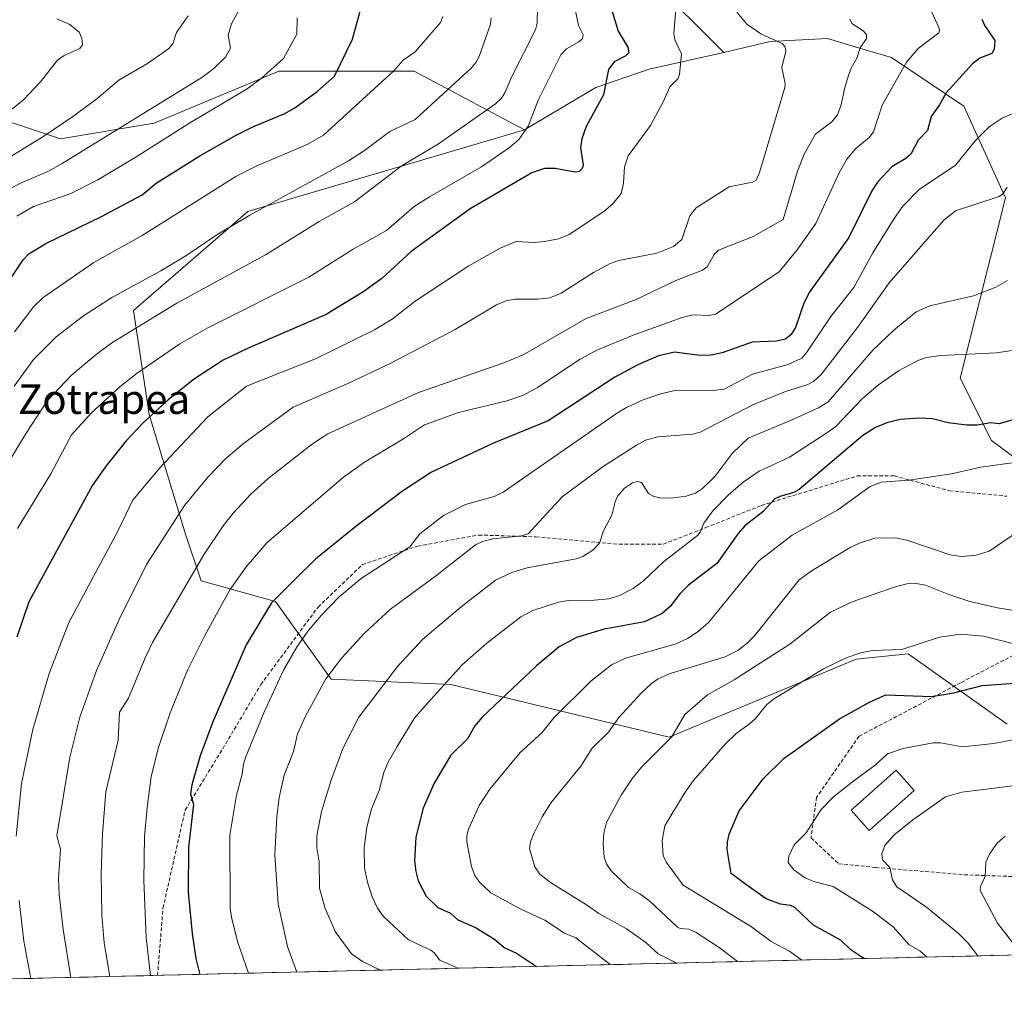
# Model space of a CAD drawing. Units: metres. Extents: x 661477 to 664939, y 4753465 to 4755860.
# Drawn here: x 663434 to 663701, y 4753508 to 4753770 of the extents above; entities that cross this region are included whole.
import ezdxf
from ezdxf.enums import TextEntityAlignment as Align

# ---------------------------------------------------------------- set-up
doc = ezdxf.new("R2010")
doc.units = ezdxf.units.M
doc.header["$MEASUREMENT"] = 0
doc.linetypes.add('TRAZOSX2', pattern=[1.5, 1, -0.5])
for name, color, linetype, lineweight in [('Arbolado forestal CxS', 92, 'Continuous', 0), ('Curva de nivel maestra', 36, 'Continuous', 30), ('Curva de nivel normal', 36, 'Continuous', 0), ('Edificación', 1, 'Continuous', 13), ('Edificación Cxs', 1, 'Continuous', 13), ('Municipio CxS', 142, 'Continuous', 0), ('Senda', 19, 'TRAZOSX2', 0), ('Texto cartográfico', 19, 'Continuous', 0)]:
    doc.layers.add(name, color=color, linetype=linetype, lineweight=lineweight)
doc.styles.add('Arial', font='txt', dxfattribs={"height": 0.2})

# ---------------------------------------------------------------- blocks, each defined once
blk = doc.blocks.new('*U158')
at = {"layer": 'Arbolado forestal CxS', "color": 92, "linetype": 'Continuous', "lineweight": 0}
for points in [[(663415.8, 4753747.88, 928.02), (663445.38, 4753738.02, 939.67), (663470.73, 4753742.25, 945.08), (663504.53, 4753756.33, 947.56), (663541.15, 4753756.33, 957.93), (663571.08, 4753740.43, 971.83), (663496.13, 4753718.34, 961.83), (663465.15, 4753691.57, 965.49), (663469.38, 4753663.39, 976.95), (663479.23, 4753630.98, 988.9), (663483.46, 4753618.3, 993.51), (663503.64, 4753612.78, 1002.31), (663518.68, 4753591.71, 1012.29), (663551.08, 4753590.3, 1022.36), (663610.2, 4753576.03, 1041.93), (663660.89, 4753597.16, 1047.18), (663666.96, 4753597.77, 1047.42), (663674.97, 4753598.57, 1047.19), (663701.74, 4753579.51, 1055.08)], [(664036.95, 4753524.95, 1161.35), (663313.4, 4753507.73, 924.29)]]:
    blk.add_polyline3d(points, dxfattribs=at)
blk = doc.blocks.new('*U172')
at = {"layer": 'Curva de nivel normal', "color": 36, "linetype": 'Continuous', "lineweight": 0}
blk.add_polyline3d([(663704.28, 4753680.87, 1020), (663698.85, 4753680.11, 1020), (663683.78, 4753679.38, 1020), (663679.92, 4753678.77, 1020), (663677.57, 4753678.03, 1020), (663672.31, 4753675.18, 1020), (663666.87, 4753671.42, 1020), (663662.42, 4753667.49, 1020), (663655.38, 4753660.15, 1020), (663653.21, 4753658.57, 1020), (663642.77, 4753651.81, 1020), (663634.57, 4753648.07, 1020), (663630.24, 4753645.01, 1020), (663626.19, 4753641.54, 1020), (663622.02, 4753637.25, 1020), (663619.59, 4753633.98, 1020), (663618.62, 4753631.5, 1020), (663617.92, 4753630.57, 1020), (663608.7, 4753623.46, 1020), (663603.23, 4753618.37, 1020), (663600.42, 4753616.3, 1020), (663596.76, 4753614.4, 1020), (663594, 4753613.49, 1020), (663589.92, 4753613.1, 1020), (663582.95, 4753613.03, 1020), (663580.24, 4753612.59, 1020), (663573.31, 4753610.34, 1020), (663570.04, 4753608.59, 1020), (663560.81, 4753601.42, 1020), (663554.17, 4753595.56, 1020), (663543.29, 4753583.62, 1020), (663541.16, 4753581.03, 1020), (663536.54, 4753573.5, 1020), (663534.11, 4753569.2, 1020), (663532.94, 4753566.39, 1020), (663531.7, 4753561.53, 1020), (663529.64, 4753556.59, 1020), (663528.35, 4753551.66, 1020), (663527.57, 4753546.06, 1020), (663527.74, 4753540.56, 1020), (663528.51, 4753536.78, 1020), (663529.8, 4753532.81, 1020), (663531.22, 4753529.74, 1020), (663532.83, 4753527.44, 1020), (663539.64, 4753521.15, 1020), (663545.65, 4753518.29, 1020), (663546.57, 4753517.61, 1020), (663548.1, 4753515.66, 1020), (663552.96, 4753513.43, 1020)], dxfattribs=at)
blk = doc.blocks.new('*U173')
at = {"layer": 'Curva de nivel normal', "color": 36, "linetype": 'Continuous', "lineweight": 0}
blk.add_polyline3d([(663562.03, 4753770.73, 960), (663561.85, 4753769.08, 960), (663558.8, 4753760.34, 960), (663557.94, 4753758.77, 960), (663556.55, 4753757.19, 960), (663541.41, 4753743.28, 960), (663534.54, 4753740.01, 960), (663527.71, 4753734.86, 960), (663523.38, 4753732.09, 960), (663496.67, 4753717.3, 960), (663487.73, 4753712.01, 960), (663479.32, 4753706.36, 960), (663472.56, 4753702.3, 960), (663459.43, 4753695.13, 960), (663451.59, 4753690.12, 960), (663444.17, 4753684.42, 960), (663438.11, 4753678.23, 960), (663432.86, 4753671.05, 960)], dxfattribs=at)
blk = doc.blocks.new('*U178')
at = {"layer": 'Curva de nivel normal', "color": 36, "linetype": 'Continuous', "lineweight": 0}
blk.add_polyline3d([(663646.14, 4753515.65, 1045), (663646.14, 4753515.65, 1045), (663642.82, 4753518.09, 1045), (663637.82, 4753520.67, 1045), (663632.53, 4753524.68, 1045), (663614.01, 4753535.94, 1045), (663609.47, 4753542.05, 1045), (663608.62, 4753544, 1045), (663608.36, 4753548.06, 1045), (663609.01, 4753551.95, 1045), (663614.33, 4753560.85, 1045), (663616.74, 4753564.16, 1045), (663625.4, 4753574.14, 1045), (663628.38, 4753577, 1045), (663631.9, 4753579.49, 1045), (663633.57, 4753581.03, 1045), (663636.7, 4753584.87, 1045), (663638.71, 4753586.49, 1045), (663652.03, 4753594.49, 1045), (663657.95, 4753597.35, 1045), (663662, 4753598.81, 1045), (663665.25, 4753599.45, 1045), (663673.22, 4753599.77, 1045), (663683.38, 4753603.05, 1045), (663689.04, 4753603.87, 1045), (663695.34, 4753603.31, 1045), (663703.26, 4753601.36, 1045)], dxfattribs=at)
blk = doc.blocks.new('*U180')
at = {"layer": 'Curva de nivel normal', "color": 36, "linetype": 'Continuous', "lineweight": 0}
for points in [[(663437.3, 4753510.68, 980), (663435.44, 4753520.76, 980), (663434.16, 4753531.79, 980)], [(663433.35, 4753549.22, 980), (663434.85, 4753563.47, 980), (663437.92, 4753578.1, 980), (663442.31, 4753593.2, 980), (663447.6, 4753607.08, 980), (663460.99, 4753631.92, 980), (663464.89, 4753640.04, 980), (663472.28, 4753648.97, 980), (663485.3, 4753662.77, 980), (663495.73, 4753671.03, 980), (663514.42, 4753678.43, 980), (663530.44, 4753686.33, 980), (663535.17, 4753689.18, 980), (663541.47, 4753694.06, 980), (663555.92, 4753703.59, 980), (663564.45, 4753708.44, 980), (663568.79, 4753710.19, 980), (663573.71, 4753709.96, 980), (663576.43, 4753710.2, 980), (663580.21, 4753710.93, 980), (663583.1, 4753712.1, 980), (663592.52, 4753718.34, 980), (663594.94, 4753720.38, 980), (663597.18, 4753723.19, 980), (663597.83, 4753726.02, 980), (663598.15, 4753730.46, 980), (663599.1, 4753733.39, 980), (663605.14, 4753741.58, 980), (663608.6, 4753747.99, 980), (663610.42, 4753752.13, 980), (663612.55, 4753754.3, 980), (663613.04, 4753755.46, 980), (663613.53, 4753761.02, 980), (663611.78, 4753764.81, 980), (663611.46, 4753766.4, 980), (663612.19, 4753775.68, 980)]]:
    blk.add_polyline3d(points, dxfattribs=at)
blk = doc.blocks.new('*U181')
at = {"layer": 'Curva de nivel normal', "color": 36, "linetype": 'Continuous', "lineweight": 0}
blk.add_polyline3d([(663705.28, 4753563.13, 1060), (663699.66, 4753562.34, 1060), (663689.49, 4753561.11, 1060), (663685.01, 4753559.81, 1060), (663676.23, 4753553.62, 1060), (663671.08, 4753549.45, 1060), (663668.65, 4753546.69, 1060), (663667.82, 4753544.37, 1060), (663667.97, 4753542.82, 1060), (663669.96, 4753540.71, 1060), (663670.69, 4753537.41, 1060), (663671.91, 4753535.47, 1060), (663679.89, 4753529.97, 1060), (663688.53, 4753522.88, 1060), (663691.22, 4753520.25, 1060), (663693.84, 4753516.78, 1060)], dxfattribs=at)
blk = doc.blocks.new('*U188')
at = {"layer": 'Curva de nivel normal', "color": 36, "linetype": 'Continuous', "lineweight": 0}
blk.add_polyline3d([(663701.82, 4753699.65, 1015), (663698.68, 4753697.85, 1015), (663692.62, 4753695.51, 1015), (663680.83, 4753692.77, 1015), (663677.11, 4753691.13, 1015), (663671.09, 4753686.22, 1015), (663665.38, 4753680.79, 1015), (663653.3, 4753666.78, 1015), (663650.7, 4753665.21, 1015), (663643.07, 4753661.72, 1015), (663631.6, 4753657, 1015), (663627.31, 4753652.83, 1015), (663622.65, 4753646.7, 1015), (663619.27, 4753643.37, 1015), (663617.39, 4753642.11, 1015), (663614.84, 4753641.3, 1015), (663611.42, 4753640.85, 1015), (663608.27, 4753640.75, 1015), (663606.1, 4753641.14, 1015), (663604.6, 4753642.02, 1015), (663602.68, 4753644.95, 1015), (663601.74, 4753645.22, 1015), (663600.3, 4753644.91, 1015), (663598.12, 4753643.46, 1015), (663596.26, 4753641.28, 1015), (663595.55, 4753639.69, 1015), (663594.66, 4753636.1, 1015), (663592.4, 4753631.85, 1015), (663591.32, 4753628.51, 1015), (663589.52, 4753626.61, 1015), (663586.81, 4753624.94, 1015), (663585.03, 4753624.26, 1015), (663571.79, 4753621.88, 1015), (663567.64, 4753620.58, 1015), (663563.16, 4753618.48, 1015), (663553.9, 4753611.26, 1015), (663543.54, 4753602.52, 1015), (663536.62, 4753595.16, 1015), (663526.13, 4753581.38, 1015), (663521.87, 4753572.9, 1015), (663518.7, 4753564.39, 1015), (663516.09, 4753555.86, 1015), (663514.82, 4753549.29, 1015), (663514.82, 4753546.03, 1015), (663515.42, 4753542.29, 1015), (663515.52, 4753535.13, 1015), (663517, 4753529.84, 1015), (663519.77, 4753523.34, 1015), (663524.2, 4753517.3, 1015), (663527.2, 4753515.24, 1015), (663532.03, 4753512.93, 1015)], dxfattribs=at)
blk = doc.blocks.new('*U189')
at = {"layer": 'Curva de nivel normal', "color": 36, "linetype": 'Continuous', "lineweight": 0}
blk.add_polyline3d([(663659.18, 4753770.4, 990), (663659.7, 4753769.28, 990), (663662.76, 4753767.21, 990), (663663.67, 4753766.23, 990), (663663.64, 4753765.21, 990), (663661.96, 4753762.61, 990), (663661.06, 4753759.81, 990), (663659.48, 4753757.15, 990), (663658.77, 4753755.15, 990), (663657.75, 4753751.94, 990), (663656.77, 4753747.24, 990), (663655.78, 4753744.55, 990), (663654.29, 4753742.65, 990), (663649.86, 4753739.23, 990), (663646.8, 4753733.85, 990), (663644.96, 4753729.27, 990), (663641.13, 4753716.15, 990), (663632.97, 4753711.61, 990), (663623.54, 4753707.83, 990), (663622.39, 4753706.72, 990), (663620.47, 4753703.38, 990), (663619.27, 4753702.46, 990), (663612.06, 4753699.61, 990), (663601.3, 4753694.55, 990), (663587.78, 4753689.36, 990), (663570.69, 4753679.51, 990), (663565.46, 4753677.37, 990), (663542.36, 4753669.35, 990), (663517.76, 4753658.12, 990), (663513.62, 4753655.39, 990), (663501.59, 4753646.07, 990), (663496.96, 4753641.84, 990), (663492.17, 4753636.64, 990), (663489.43, 4753633.2, 990), (663484.28, 4753625.52, 990), (663470.33, 4753601.66, 990), (663468.3, 4753597.52, 990), (663463.76, 4753586.57, 990), (663461.36, 4753582.77, 990), (663460.96, 4753575.22, 990), (663457.61, 4753561.19, 990), (663456.79, 4753549.8, 990), (663456.37, 4753539.08, 990), (663456.56, 4753527.88, 990), (663457.24, 4753520.27, 990), (663458.74, 4753511.19, 990)], dxfattribs=at)
blk = doc.blocks.new('*U190')
at = {"layer": 'Curva de nivel normal', "color": 36, "linetype": 'Continuous', "lineweight": 0}
blk.add_polyline3d([(663432.95, 4753685.73, 955), (663438.19, 4753692.62, 955), (663440.68, 4753695.01, 955), (663454.41, 4753704.51, 955), (663467.52, 4753711.87, 955), (663492.89, 4753727.77, 955), (663498.33, 4753730.6, 955), (663512.32, 4753736.58, 955), (663516.63, 4753739.02, 955), (663535.67, 4753756.41, 955), (663538.16, 4753759.31, 955), (663541.42, 4753761.56, 955), (663548.3, 4753769.55, 955), (663548.96, 4753771.09, 955)], dxfattribs=at)
blk = doc.blocks.new('*U192')
at = {"layer": 'Curva de nivel normal', "color": 36, "linetype": 'Continuous', "lineweight": 0}
blk.add_polyline3d([(663612.29, 4753514.84, 1035), (663607.21, 4753517.33, 1035), (663603.9, 4753520.38, 1035), (663598.64, 4753524.06, 1035), (663591.17, 4753528.24, 1035), (663587.81, 4753530.64, 1035), (663578.11, 4753536.61, 1035), (663575.17, 4753538.91, 1035), (663573.82, 4753540.88, 1035), (663572.41, 4753545.83, 1035), (663572.64, 4753547.64, 1035), (663573.61, 4753550.14, 1035), (663575.85, 4753554.44, 1035), (663578.3, 4753558.29, 1035), (663586.29, 4753568.17, 1035), (663589.37, 4753573.03, 1035), (663593.76, 4753577.35, 1035), (663596.59, 4753581.29, 1035), (663602.54, 4753587.8, 1035), (663605.44, 4753590.54, 1035), (663607.23, 4753591.76, 1035), (663610.47, 4753593.28, 1035), (663625.35, 4753597.76, 1035), (663628.8, 4753599.47, 1035), (663631.38, 4753601.45, 1035), (663633.33, 4753603.45, 1035), (663645.38, 4753618.62, 1035), (663648.92, 4753621.11, 1035), (663659.2, 4753627.38, 1035), (663661.75, 4753628.56, 1035), (663665.91, 4753629.9, 1035), (663671.47, 4753629.95, 1035), (663674.61, 4753629.37, 1035), (663686.29, 4753625.4, 1035), (663689.34, 4753624.94, 1035), (663693.37, 4753625.28, 1035), (663696.89, 4753626.33, 1035), (663704.84, 4753631.79, 1035)], dxfattribs=at)
blk = doc.blocks.new('*U196')
at = {"layer": 'Curva de nivel normal', "color": 36, "linetype": 'Continuous', "lineweight": 0}
blk.add_polyline3d([(663594.24, 4753514.41, 1030), (663584.96, 4753521.63, 1030), (663581.86, 4753522.95, 1030), (663576.56, 4753526.49, 1030), (663570.07, 4753529.42, 1030), (663561.95, 4753533.88, 1030), (663558.82, 4753536.7, 1030), (663557.63, 4753538.55, 1030), (663556.68, 4753540.98, 1030), (663555.43, 4753547.67, 1030), (663555.39, 4753549.36, 1030), (663555.84, 4753551.11, 1030), (663558.73, 4753557.5, 1030), (663561.67, 4753561.91, 1030), (663569.86, 4753571.86, 1030), (663575.77, 4753577.15, 1030), (663579, 4753581.24, 1030), (663588.97, 4753591.14, 1030), (663594.63, 4753595.62, 1030), (663598.38, 4753597.4, 1030), (663611.83, 4753601.21, 1030), (663615.14, 4753602.75, 1030), (663618.06, 4753604.63, 1030), (663620.83, 4753607.09, 1030), (663634.5, 4753623.71, 1030), (663643.56, 4753630.66, 1030), (663655.92, 4753637.52, 1030), (663664.67, 4753643.91, 1030), (663667.62, 4753645.06, 1030), (663675.13, 4753645.61, 1030), (663686.64, 4753647.33, 1030), (663694.66, 4753649.07, 1030), (663703.14, 4753650.28, 1030)], dxfattribs=at)
blk = doc.blocks.new('*U197')
at = {"layer": 'Curva de nivel normal', "color": 36, "linetype": 'Continuous', "lineweight": 0}
blk.add_polyline3d([(663705.8291, 4753517.0711, 1065), (663699.15, 4753525.67, 1065), (663694.47, 4753534.44, 1065), (663694.53, 4753535.58, 1065), (663695.82, 4753538.26, 1065), (663696.01, 4753542.2, 1065), (663697.02, 4753544.52, 1065), (663699.08, 4753547.3, 1065), (663701.18, 4753549.18, 1065)], dxfattribs=at)
blk = doc.blocks.new('*U199')
at = {"layer": 'Curva de nivel normal', "color": 36, "linetype": 'Continuous', "lineweight": 0}
blk.add_polyline3d([(663431.62, 4753724.47, 940), (663434.87, 4753726.2, 940), (663441.93, 4753729.16, 940), (663445.81, 4753731.32, 940), (663483.65, 4753754.66, 940), (663486.91, 4753757.04, 940), (663490.06, 4753760.16, 940), (663491.39, 4753762.58, 940), (663490.79, 4753766.04, 940), (663491.7, 4753769.12, 940), (663494.22, 4753773.76, 940)], dxfattribs=at)
blk = doc.blocks.new('*U200')
at = {"layer": 'Curva de nivel normal', "color": 36, "linetype": 'Continuous', "lineweight": 0}
blk.add_polyline3d([(663433.57, 4753717.03, 945), (663438.05, 4753719.67, 945), (663448.03, 4753723.14, 945), (663455.45, 4753726.91, 945), (663465.6, 4753732.94, 945), (663480.62, 4753742.45, 945), (663495.97, 4753751.56, 945), (663499.74, 4753754.38, 945), (663505.81, 4753759.78, 945), (663509.4, 4753766.32, 945), (663509.49, 4753770.75, 945)], dxfattribs=at)
blk = doc.blocks.new('*U201')
at = {"layer": 'Curva de nivel normal', "color": 36, "linetype": 'Continuous', "lineweight": 0}
blk.add_polyline3d([(663448.2, 4753510.94, 985), (663448.2, 4753510.94, 985), (663446.14, 4753523.93, 985), (663445.01, 4753533.4, 985), (663444.81, 4753537.75, 985), (663445.4, 4753545.72, 985), (663444.37, 4753549.28, 985), (663447.87, 4753570.55, 985), (663450.62, 4753581.41, 985), (663455.1, 4753594.09, 985), (663461.14, 4753607.72, 985), (663468.69, 4753622.73, 985), (663478.98, 4753638.75, 985), (663485.28, 4753646.43, 985), (663490.04, 4753651.36, 985), (663494.92, 4753655.53, 985), (663508.42, 4753665.38, 985), (663523.03, 4753671.64, 985), (663534.52, 4753677.06, 985), (663552.24, 4753686.34, 985), (663563.43, 4753693.04, 985), (663566.06, 4753694.12, 985), (663568.42, 4753694.58, 985), (663574.62, 4753694.57, 985), (663577.91, 4753694.98, 985), (663580.95, 4753696.19, 985), (663589.74, 4753701.86, 985), (663594.21, 4753704.26, 985), (663596.55, 4753705.08, 985), (663606.83, 4753707.02, 985), (663611.35, 4753708.88, 985), (663613.65, 4753710.79, 985), (663615.79, 4753717.14, 985), (663617.56, 4753719.32, 985), (663626.44, 4753725.04, 985), (663632.77, 4753726.25, 985), (663633.74, 4753726.81, 985), (663634.66, 4753728.87, 985), (663641.55, 4753751.89, 985), (663641.66, 4753752.99, 985), (663640.72, 4753757.34, 985), (663641.83, 4753761.73, 985), (663641.61, 4753762.92, 985), (663640.79, 4753763.83, 985), (663635.02, 4753766.46, 985), (663631.28, 4753769.08, 985), (663628.56, 4753772.31, 985)], dxfattribs=at)
blk = doc.blocks.new('*U208')
at = {"layer": 'Curva de nivel normal', "color": 36, "linetype": 'Continuous', "lineweight": 0}
blk.add_polyline3d([(663469.73, 4753511.45, 995), (663468.57, 4753521.78, 995), (663467.93, 4753537.27, 995), (663468.11, 4753549.15, 995), (663468.83, 4753556.97, 995), (663469.96, 4753565.26, 995), (663471.84, 4753572.91, 995), (663475.1, 4753582.6, 995), (663479.77, 4753594.14, 995), (663484.48, 4753603.56, 995), (663491.22, 4753615.91, 995), (663495.7, 4753622.16, 995), (663501.33, 4753628.68, 995), (663522.01, 4753646.44, 995), (663527.75, 4753650.49, 995), (663538.51, 4753656.93, 995), (663543.94, 4753660.58, 995), (663553.13, 4753663.88, 995), (663566.26, 4753667.09, 995), (663570.72, 4753668.58, 995), (663574.59, 4753670.68, 995), (663586.13, 4753678.38, 995), (663590.84, 4753680.85, 995), (663600.43, 4753684.88, 995), (663613.69, 4753689.66, 995), (663616.63, 4753690.36, 995), (663621.08, 4753690.21, 995), (663622.74, 4753690.53, 995), (663639.99, 4753702, 995), (663644.85, 4753707.99, 995), (663649.92, 4753715.1, 995), (663656.15, 4753728.6, 995), (663658.31, 4753732.47, 995), (663660.78, 4753735.39, 995), (663664.34, 4753738.41, 995), (663665.54, 4753739.89, 995), (663667.88, 4753747.13, 995), (663674.48, 4753758.74, 995), (663677.62, 4753762.46, 995), (663683.22, 4753766.68, 995), (663683.46, 4753767.34, 995), (663683.22, 4753768.12, 995), (663679.87, 4753775.46, 995)], dxfattribs=at)
blk = doc.blocks.new('*U209')
at = {"layer": 'Curva de nivel normal', "color": 36, "linetype": 'Continuous', "lineweight": 0}
blk.add_polyline3d([(663421.05, 4753726.67, 935), (663440.83, 4753738.74, 935), (663448.76, 4753744.04, 935), (663455.18, 4753748.84, 935), (663461.13, 4753753.87, 935), (663468.91, 4753758.37, 935), (663474.69, 4753762.43, 935), (663475.84, 4753763.7, 935), (663476.78, 4753766.81, 935), (663479.97, 4753771.36, 935)], dxfattribs=at)
blk = doc.blocks.new('*U210')
at = {"layer": 'Curva de nivel normal', "color": 36, "linetype": 'Continuous', "lineweight": 0}
blk.add_polyline3d([(663496.2496, 4753512.0813, 1005), (663493.34, 4753520.68, 1005), (663491.65, 4753527.26, 1005), (663491.31, 4753529.72, 1005), (663491.22, 4753549.5, 1005), (663493.04, 4753560.3, 1005), (663494.59, 4753565.96, 1005), (663494.91, 4753568.73, 1005), (663495.45, 4753570.5, 1005), (663500.45, 4753582.61, 1005), (663505.79, 4753594.11, 1005), (663509.51, 4753600.58, 1005), (663512.47, 4753604.82, 1005), (663516.06, 4753609.08, 1005), (663520.88, 4753614, 1005), (663526.8, 4753618.96, 1005), (663539.96, 4753627.58, 1005), (663542.73, 4753631.06, 1005), (663549.09, 4753635.99, 1005), (663555.09, 4753639.02, 1005), (663562.83, 4753641.15, 1005), (663565.24, 4753642.33, 1005), (663596.22, 4753663.81, 1005), (663598.68, 4753665.28, 1005), (663603.19, 4753667.32, 1005), (663607.89, 4753668.95, 1005), (663612.24, 4753669.96, 1005), (663622.11, 4753669.87, 1005), (663625.13, 4753670.23, 1005), (663632.74, 4753674.29, 1005), (663642.43, 4753676.87, 1005), (663646.1, 4753678.6, 1005), (663647.48, 4753680.23, 1005), (663653.98, 4753689.92, 1005), (663660.24, 4753697.77, 1005), (663665.39, 4753707.12, 1005), (663671.14, 4753716.48, 1005), (663673.49, 4753719.76, 1005), (663677.89, 4753724.27, 1005), (663687.75, 4753730.85, 1005), (663693.2, 4753737.52, 1005), (663696.88, 4753741.22, 1005), (663700.36, 4753743.6, 1005), (663709.14, 4753747.38, 1005)], dxfattribs=at)
blk = doc.blocks.new('*U213')
at = {"layer": 'Curva de nivel normal', "color": 36, "linetype": 'Continuous', "lineweight": 0}
blk.add_polyline3d([(663430.27, 4753744.48, 930), (663435.34, 4753748.57, 930), (663440, 4753753.47, 930), (663444.54, 4753759.35, 930), (663446.34, 4753760.58, 930), (663450.62, 4753762.49, 930), (663451.35, 4753763.42, 930), (663451.15, 4753765.25, 930), (663450.43, 4753766.88, 930), (663447.87, 4753768.95, 930), (663444.38, 4753770.5, 930)], dxfattribs=at)
blk = doc.blocks.new('*U214')
at = {"layer": 'Curva de nivel normal', "color": 36, "linetype": 'Continuous', "lineweight": 0}
blk.add_polyline3d([(663680.06, 4753516.46, 1055), (663680.06, 4753516.46, 1055), (663678.09, 4753518.16, 1055), (663675.08, 4753519.89, 1055), (663670.87, 4753524.65, 1055), (663665.27, 4753528.87, 1055), (663654.64, 4753535.54, 1055), (663649.28, 4753536.92, 1055), (663646.86, 4753538.02, 1055), (663643.95, 4753540.12, 1055), (663642.47, 4753542.05, 1055), (663642.59, 4753543.81, 1055), (663644.1, 4753546.84, 1055), (663647.33, 4753550.08, 1055), (663651.42, 4753556.42, 1055), (663654.84, 4753559.92, 1055), (663660.22, 4753564.16, 1055), (663665.97, 4753568.42, 1055), (663669.32, 4753571.51, 1055), (663673.59, 4753572.96, 1055), (663681.73, 4753574.5, 1055), (663683.69, 4753574.45, 1055), (663689.67, 4753573.42, 1055), (663698.15, 4753574.28, 1055), (663709.33, 4753576.46, 1055)], dxfattribs=at)
blk = doc.blocks.new('*U222')
at = {"layer": 'Curva de nivel normal', "color": 36, "linetype": 'Continuous', "lineweight": 0}
blk.add_polyline3d([(663509.388545, 4753512.393935, 1010), (663506.82, 4753519.34, 1010), (663504.3, 4753530.83, 1010), (663503.4, 4753544.12, 1010), (663503.95, 4753554.44, 1010), (663504.59, 4753559.7, 1010), (663505.98, 4753565.75, 1010), (663508.46, 4753572.1, 1010), (663509.56, 4753576.94, 1010), (663511.75, 4753581.72, 1010), (663517.19, 4753591.83, 1010), (663521.58, 4753597.47, 1010), (663527.72, 4753604.2, 1010), (663534.75, 4753610.66, 1010), (663546.91, 4753619.6, 1010), (663557.77, 4753628.11, 1010), (663559.68, 4753629, 1010), (663562.45, 4753629.74, 1010), (663570.21, 4753630.48, 1010), (663572.04, 4753631.1, 1010), (663581.2, 4753641.06, 1010), (663592.31, 4753649.32, 1010), (663601.36, 4753655.11, 1010), (663603.83, 4753656.39, 1010), (663607.18, 4753657.32, 1010), (663616.55, 4753658.05, 1010), (663618.57, 4753658.55, 1010), (663633.02, 4753666.12, 1010), (663641.73, 4753669.63, 1010), (663647.77, 4753671.46, 1010), (663649.33, 4753672.28, 1010), (663651.34, 4753674.16, 1010), (663661.18, 4753686.97, 1010), (663669.81, 4753698.98, 1010), (663684.48, 4753715.94, 1010), (663687.78, 4753718.56, 1010), (663699.61, 4753722.43, 1010), (663700.6, 4753723.16, 1010), (663701.71, 4753724.9, 1010)], dxfattribs=at)
blk = doc.blocks.new('*U224')
at = {"layer": 'Curva de nivel normal', "color": 36, "linetype": 'Continuous', "lineweight": 0}
blk.add_polyline3d([(663426.36, 4753642.32, 965), (663436.04, 4753658.28, 965), (663441.89, 4753667.17, 965), (663448.26, 4753673.92, 965), (663455, 4753679.62, 965), (663459.31, 4753682.77, 965), (663476.89, 4753693.47, 965), (663500.86, 4753706.59, 965), (663515.42, 4753715.59, 965), (663525.02, 4753720.94, 965), (663537.66, 4753730.62, 965), (663547.73, 4753736.7, 965), (663563.22, 4753747.46, 965), (663564.81, 4753749.03, 965), (663565.72, 4753750.51, 965), (663567.59, 4753754.91, 965), (663573.99, 4753767.52, 965), (663574.44, 4753769.34, 965), (663574.56, 4753773.76, 965)], dxfattribs=at)
blk = doc.blocks.new('*U225')
at = {"layer": 'Curva de nivel normal', "color": 36, "linetype": 'Continuous', "lineweight": 0}
blk.add_polyline3d([(663705.31, 4753610.05, 1040), (663699.11, 4753610.98, 1040), (663691.65, 4753612.7, 1040), (663685.94, 4753614.59, 1040), (663679.62, 4753617.18, 1040), (663676.58, 4753617.67, 1040), (663674.58, 4753617.49, 1040), (663671.13, 4753616.61, 1040), (663659.74, 4753612.69, 1040), (663653.95, 4753609.89, 1040), (663642.91, 4753601.18, 1040), (663627.81, 4753591.52, 1040), (663620.58, 4753587.47, 1040), (663614.44, 4753582.14, 1040), (663610.9, 4753576.06, 1040), (663602.7, 4753567.92, 1040), (663600.26, 4753564.89, 1040), (663597.21, 4753560.28, 1040), (663593.22, 4753552.86, 1040), (663592.53, 4753549.97, 1040), (663592.35, 4753547.14, 1040), (663592.64, 4753543.53, 1040), (663593.23, 4753541.66, 1040), (663594.53, 4753539.82, 1040), (663599.21, 4753535.32, 1040), (663602.24, 4753533.61, 1040), (663604.94, 4753531.61, 1040), (663612.48, 4753524.54, 1040), (663613.23, 4753524.21, 1040), (663615.57, 4753524.03, 1040), (663617.51, 4753523.13, 1040), (663623.79, 4753519.05, 1040), (663628.7, 4753515.23, 1040)], dxfattribs=at)
blk = doc.blocks.new('*U229')
at = {"layer": 'Curva de nivel normal', "color": 36, "linetype": 'Continuous', "lineweight": 0}
blk.add_polyline3d([(663433.71, 4753632.48, 970), (663442.72, 4753647.26, 970), (663448.38, 4753657.89, 970), (663453.73, 4753663.85, 970), (663461.5, 4753670.91, 970), (663466.13, 4753674.53, 970), (663477.69, 4753682.5, 970), (663485.3, 4753686.87, 970), (663512.63, 4753700.52, 970), (663524.68, 4753708.15, 970), (663533.62, 4753713.22, 970), (663541.17, 4753719.7, 970), (663545.28, 4753722.31, 970), (663559.42, 4753730.46, 970), (663567.01, 4753735.7, 970), (663569.48, 4753737.81, 970), (663572.05, 4753741.48, 970), (663574.84, 4753748.64, 970), (663580.92, 4753760.79, 970), (663582.42, 4753762.35, 970), (663585.78, 4753764.29, 970), (663586.72, 4753765.15, 970), (663586.92, 4753766.2, 970), (663585.67, 4753768.72, 970), (663582.24, 4753785.54, 970)], dxfattribs=at)
blk = doc.blocks.new('*U234')
at = {"layer": 'Curva de nivel maestra', "color": 36, "linetype": 'Continuous', "lineweight": 30}
blk.add_polyline3d([(663424.8, 4753689.76, 950), (663435.25, 4753705.29, 950), (663436.76, 4753706.91, 950), (663441.38, 4753709.67, 950), (663456.45, 4753716.97, 950), (663467.49, 4753722.88, 950), (663471.26, 4753726.05, 950), (663483.1, 4753733.37, 950), (663492.92, 4753738.98, 950), (663497.62, 4753741.33, 950), (663505.91, 4753744.77, 950), (663508.85, 4753746.36, 950), (663514.88, 4753750.84, 950), (663519.56, 4753754.95, 950), (663524.46, 4753764.98, 950), (663526.51, 4753772.61, 950)], dxfattribs=at)
blk = doc.blocks.new('*U238')
at = {"layer": 'Curva de nivel maestra', "color": 36, "linetype": 'Continuous', "lineweight": 30}
blk.add_polyline3d([(663694.88, 4753770.38, 1000), (663695.68, 4753768.62, 1000), (663698.45, 4753764.67, 1000), (663698.25, 4753762.33, 1000), (663697.61, 4753761.13, 1000), (663694.39, 4753759.83, 1000), (663692.4, 4753758.31, 1000), (663685.19, 4753750.45, 1000), (663683.43, 4753747.24, 1000), (663681.17, 4753744.1, 1000), (663680.2, 4753740.25, 1000), (663677.62, 4753737.65, 1000), (663675.66, 4753733.82, 1000), (663674.3, 4753732.69, 1000), (663670.51, 4753730.46, 1000), (663666.59, 4753726.3, 1000), (663665.08, 4753723.9, 1000), (663658.83, 4753711.27, 1000), (663648.17, 4753696.42, 1000), (663646.57, 4753693.21, 1000), (663644.45, 4753686.93, 1000), (663643.26, 4753685.06, 1000), (663641.7, 4753683.78, 1000), (663639.31, 4753683.19, 1000), (663632.72, 4753682.93, 1000), (663624.56, 4753680.08, 1000), (663621.52, 4753679.41, 1000), (663618.51, 4753679.34, 1000), (663611.62, 4753680.23, 1000), (663607.31, 4753679.28, 1000), (663601.76, 4753676.82, 1000), (663595.47, 4753673.48, 1000), (663577.4, 4753661.69, 1000), (663562.68, 4753655.58, 1000), (663545.88, 4753647.74, 1000), (663537.99, 4753642.59, 1000), (663525.39, 4753633.07, 1000), (663514.48, 4753624.16, 1000), (663508.8, 4753618.71, 1000), (663502.51, 4753612.39, 1000), (663495.67, 4753600.97, 1000), (663486.61, 4753580.16, 1000), (663483.24, 4753570.92, 1000), (663480.97, 4753563.07, 1000), (663480.59, 4753560.65, 1000), (663481.42, 4753557.76, 1000), (663480.08, 4753546.21, 1000), (663479.97, 4753533.97, 1000), (663480.99, 4753522.85, 1000), (663482.05, 4753516.09, 1000), (663483.0798, 4753511.7707, 1000), (663483.0807, 4753511.7679, 1000)], dxfattribs=at)
blk = doc.blocks.new('*U244')
at = {"layer": 'Curva de nivel maestra', "color": 36, "linetype": 'Continuous', "lineweight": 30}
blk.add_polyline3d([(663593.72, 4753776.2, 975), (663596.41, 4753767.15, 975), (663599.04, 4753762.79, 975), (663599.29, 4753761.32, 975), (663598.45, 4753760.47, 975), (663595.3, 4753758.88, 975), (663593.8, 4753756.75, 975), (663592.4, 4753749.89, 975), (663587.78, 4753741.32, 975), (663586.57, 4753737.98, 975), (663586.19, 4753735.58, 975), (663586.91, 4753730.85, 975), (663586.63, 4753729.95, 975), (663585.86, 4753729.21, 975), (663584.75, 4753728.96, 975), (663579.3, 4753729.96, 975), (663576.45, 4753730.01, 975), (663573.05, 4753728.78, 975), (663556.28, 4753719.02, 975), (663540.37, 4753707.5, 975), (663532.38, 4753700.17, 975), (663527.54, 4753696.66, 975), (663517.36, 4753690.48, 975), (663496.03, 4753681.22, 975), (663489.43, 4753678.05, 975), (663481.71, 4753673.03, 975), (663474.59, 4753667.44, 975), (663467.78, 4753661.13, 975), (663463.17, 4753656.2, 975), (663457.72, 4753649.43, 975), (663454.08, 4753644.19, 975), (663436.84, 4753612.65, 975), (663433.56, 4753603.09, 975)], dxfattribs=at)
blk = doc.blocks.new('*U245')
at = {"layer": 'Curva de nivel maestra', "color": 36, "linetype": 'Continuous', "lineweight": 30}
blk.add_polyline3d([(663662.97, 4753516.05, 1050), (663662.97, 4753516.05, 1050), (663659.39, 4753518.39, 1050), (663656.83, 4753520.99, 1050), (663649.33, 4753525.08, 1050), (663644.24, 4753529.87, 1050), (663643.07, 4753530.4, 1050), (663640.36, 4753530.74, 1050), (663636.5, 4753532.26, 1050), (663630.97, 4753536.08, 1050), (663626.99, 4753539.08, 1050), (663625.95, 4753545.59, 1050), (663625.97, 4753547.55, 1050), (663626.44, 4753549.7, 1050), (663629.2, 4753556.06, 1050), (663635.69, 4753564.74, 1050), (663641.32, 4753570.3, 1050), (663656.38, 4753581, 1050), (663664.44, 4753585.48, 1050), (663668.87, 4753587.48, 1050), (663681.29, 4753586.97, 1050), (663687.35, 4753588.03, 1050), (663694.98, 4753589.99, 1050), (663705.13, 4753590.74, 1050)], dxfattribs=at)

msp = doc.modelspace()

# ---------------------------------------------------------------- linework, layer by layer
at = {"layer": 'Arbolado forestal CxS', "color": 92, "linetype": 'Continuous', "lineweight": 0}
for points in [[(663384.04, 4754045.1, 950.24), (663378.39, 4754006.1, 945.4), (663387.24, 4753988.59, 942.69), (663397.85, 4753975.59, 942.53), (663402.29, 4753957.29, 937.87), (663399.75, 4753938.76, 930.04), (663399.32, 4753913.93, 923.14), (663404.83, 4753901.4, 924.41), (663411.4, 4753895.26, 926.99), (663418.66, 4753887.24, 929.73), (663441.57, 4753886.12, 939.23), (663481.03, 4753884.29, 953.25), (663508.13, 4753871.87, 963.94), (663535.4, 4753854.99, 974.71), (663565.15, 4753821.02, 972.39), (663625, 4753761.37, 982.65)], [(663384.04, 4754045.1, 950.24), (663378.39, 4754006.1, 945.4), (663387.24, 4753988.59, 942.69), (663397.85, 4753975.59, 942.53), (663402.29, 4753957.29, 937.87), (663399.75, 4753938.76, 930.04), (663399.32, 4753913.93, 923.14), (663404.83, 4753901.4, 924.41), (663411.4, 4753895.26, 926.99), (663418.66, 4753887.24, 929.73), (663441.57, 4753886.12, 939.23), (663481.03, 4753884.29, 953.25), (663508.13, 4753871.87, 963.94), (663535.4, 4753854.99, 974.71), (663565.15, 4753821.02, 972.39), (663625, 4753761.37, 982.65)], [(663565.15, 4753821.02, 972.39), (663625, 4753761.37, 982.65), (663604.83, 4753756.86, 979.22), (663590.38, 4753751.91, 975.61), (663571.08, 4753740.43, 971.83), (663541.15, 4753756.33, 957.93), (663504.53, 4753756.33, 947.56), (663470.73, 4753742.25, 945.08), (663445.38, 4753738.02, 939.67), (663415.8, 4753747.88, 928.02)], [(663715.46, 4753642.97, 1034.66), (663697.48, 4753656.33, 1028.92), (663689.03, 4753673.23, 1023.02), (663701.32, 4753722.01, 1012.15), (663690, 4753746.87, 1003.79), (663670.47, 4753760.01, 995.17), (663662.38, 4753762.42, 992.04), (663653.08, 4753765.18, 988.2), (663637.61, 4753764.35, 984.93), (663625, 4753761.37, 982.65), (663565.15, 4753821.02, 972.39)], [(663701.74, 4753579.51, 1055.08), (663674.97, 4753598.57, 1047.19), (663666.96, 4753597.77, 1047.42), (663660.89, 4753597.16, 1047.18), (663610.2, 4753576.03, 1041.93), (663551.08, 4753590.3, 1022.36), (663518.68, 4753591.71, 1012.29), (663503.64, 4753612.78, 1002.31), (663483.46, 4753618.3, 993.51), (663479.23, 4753630.98, 988.9), (663469.38, 4753663.39, 976.95), (663465.15, 4753691.57, 965.49), (663496.13, 4753718.34, 961.83), (663571.08, 4753740.43, 971.83), (663590.38, 4753751.91, 975.61), (663604.83, 4753756.86, 979.22), (663625, 4753761.37, 982.65), (663637.61, 4753764.35, 984.93), (663653.08, 4753765.18, 988.2), (663662.38, 4753762.42, 992.04), (663670.47, 4753760.01, 995.17), (663690, 4753746.87, 1003.79), (663701.32, 4753722.01, 1012.15), (663689.03, 4753673.23, 1023.02), (663697.48, 4753656.33, 1028.92), (663715.46, 4753642.97, 1034.66)], [(663715.46, 4753642.97, 1034.66), (663697.48, 4753656.33, 1028.92), (663689.03, 4753673.23, 1023.02), (663701.32, 4753722.01, 1012.15), (663690, 4753746.87, 1003.79), (663670.47, 4753760.01, 995.17), (663662.38, 4753762.42, 992.04), (663653.08, 4753765.18, 988.2), (663637.61, 4753764.35, 984.93), (663625, 4753761.37, 982.65)], [(663715.46, 4753642.97, 1034.66), (663697.48, 4753656.33, 1028.92), (663689.03, 4753673.23, 1023.02), (663701.32, 4753722.01, 1012.15), (663690, 4753746.87, 1003.79), (663670.47, 4753760.01, 995.17), (663662.38, 4753762.42, 992.04), (663653.08, 4753765.18, 988.2), (663637.61, 4753764.35, 984.93), (663625, 4753761.37, 982.65)], [(663625, 4753761.37, 982.65), (663604.83, 4753756.86, 979.22), (663590.38, 4753751.91, 975.61), (663571.08, 4753740.43, 971.83)], [(663625, 4753761.37, 982.65), (663604.83, 4753756.86, 979.22), (663590.38, 4753751.91, 975.61), (663571.08, 4753740.43, 971.83)], [(663571.08, 4753740.43, 971.83), (663541.15, 4753756.33, 957.93), (663504.53, 4753756.33, 947.56), (663470.73, 4753742.25, 945.08), (663445.38, 4753738.02, 939.67), (663415.8, 4753747.88, 928.02)], [(663571.08, 4753740.43, 971.83), (663541.15, 4753756.33, 957.93), (663504.53, 4753756.33, 947.56), (663470.73, 4753742.25, 945.08), (663445.38, 4753738.02, 939.67), (663415.8, 4753747.88, 928.02)], [(663571.08, 4753740.43, 971.83), (663496.13, 4753718.34, 961.83), (663465.15, 4753691.57, 965.49), (663469.38, 4753663.39, 976.95), (663479.23, 4753630.98, 988.9), (663483.46, 4753618.3, 993.51), (663503.64, 4753612.78, 1002.31), (663518.68, 4753591.71, 1012.29), (663551.08, 4753590.3, 1022.36), (663610.2, 4753576.03, 1041.93), (663660.89, 4753597.16, 1047.18), (663666.96, 4753597.77, 1047.42), (663674.97, 4753598.57, 1047.19), (663701.74, 4753579.51, 1055.08)], [(663571.08, 4753740.43, 971.83), (663496.13, 4753718.34, 961.83), (663465.15, 4753691.57, 965.49), (663469.38, 4753663.39, 976.95), (663479.23, 4753630.98, 988.9), (663483.46, 4753618.3, 993.51), (663503.64, 4753612.78, 1002.31), (663518.68, 4753591.71, 1012.29), (663551.08, 4753590.3, 1022.36), (663610.2, 4753576.03, 1041.93), (663660.89, 4753597.16, 1047.18), (663666.96, 4753597.77, 1047.42), (663674.97, 4753598.57, 1047.19), (663701.74, 4753579.51, 1055.08)], [(664036.95, 4753524.95, 1161.35), (663313.4, 4753507.73, 924.29)]]:
    msp.add_polyline3d(points, dxfattribs=at)
at = {"layer": 'Curva de nivel maestra', "color": 36, "linetype": 'Continuous', "lineweight": 30}
msp.add_polyline3d([(663709.57, 4753663.72, 1025), (663699.54, 4753660.86, 1025), (663697.37, 4753661.12, 1025), (663693.66, 4753660.46, 1025), (663690.85, 4753660.51, 1025), (663685.79, 4753661.14, 1025), (663681.51, 4753662.19, 1025), (663677.92, 4753662.42, 1025), (663672.78, 4753662.01, 1025), (663669.19, 4753661.14, 1025), (663666.11, 4753659.83, 1025), (663662.64, 4753657.65, 1025), (663645.45, 4753643.09, 1025), (663644, 4753642.26, 1025), (663640.45, 4753641.29, 1025), (663638.8, 4753640.51, 1025), (663635.54, 4753636.97, 1025), (663630.74, 4753633.22, 1025), (663628.92, 4753631.15, 1025), (663623.15, 4753622.98, 1025), (663615.42, 4753617.17, 1025), (663613.11, 4753614.78, 1025), (663610.52, 4753611.35, 1025), (663608.31, 4753609.51, 1025), (663603.52, 4753607.19, 1025), (663592.58, 4753605.22, 1025), (663585.15, 4753602.95, 1025), (663580.39, 4753600.5, 1025), (663574.36, 4753595.44, 1025), (663559.59, 4753581.45, 1025), (663557.63, 4753579.11, 1025), (663555.63, 4753575.58, 1025), (663551.11, 4753571.09, 1025), (663546.59, 4753563.55, 1025), (663543.62, 4753556.8, 1025), (663541.63, 4753548.89, 1025), (663541.28, 4753542.56, 1025), (663541.57, 4753539.66, 1025), (663542.23, 4753537.07, 1025), (663544.42, 4753532.99, 1025), (663547.56, 4753529.87, 1025), (663551.02, 4753528.31, 1025), (663552.99, 4753526.52, 1025), (663557.79, 4753524.43, 1025), (663562.87, 4753521.31, 1025), (663565.54, 4753519.09, 1025), (663568.86, 4753517.48, 1025), (663574.31, 4753513.94, 1025), (663574.31, 4753513.94, 1025)], dxfattribs=at)
at = {"layer": 'Edificación', "color": 1, "linetype": 'Continuous', "lineweight": 13}
msp.add_polyline3d([(663676.6, 4753561.58, 1058.2), (663664.37, 4753550.76, 1057.91), (663659.49, 4753556.27, 1056.78), (663671.73, 4753567.09, 1056.31), (663676.6, 4753561.58, 1058.2)], dxfattribs=at)
at = {"layer": 'Edificación Cxs', "color": 1, "linetype": 'Continuous', "lineweight": 13}
msp.add_polyline3d([(663676.6, 4753561.58, 1058.2), (663664.37, 4753550.76, 1057.91), (663659.49, 4753556.27, 1056.78), (663671.73, 4753567.09, 1056.31), (663676.6, 4753561.58, 1058.2)], close=True, dxfattribs=at)
at = {"layer": 'Municipio CxS', "color": 142, "linetype": 'Continuous', "lineweight": 0}
msp.add_polyline3d([(663702.22, 4753516.98, 1063.44), (663697.23, 4753516.86, 1061.31), (663692.25, 4753516.74, 1058.96), (663687.26, 4753516.63, 1057.1), (663682.28, 4753516.51, 1055.66), (663677.29, 4753516.39, 1054.4), (663672.31, 4753516.27, 1052.78), (663667.32, 4753516.15, 1051.23), (663662.34, 4753516.03, 1049.9), (663657.35, 4753515.91, 1048.22), (663652.37, 4753515.8, 1046.8), (663647.38, 4753515.68, 1045.36), (663642.4, 4753515.56, 1044.01), (663637.41, 4753515.44, 1042.46), (663632.43, 4753515.32, 1040.96), (663627.44, 4753515.2, 1039.66), (663622.46, 4753515.08, 1038.15), (663617.47, 4753514.97, 1036.55), (663612.49, 4753514.85, 1035.18), (663607.5, 4753514.73, 1034.02), (663602.52, 4753514.61, 1032.39), (663597.53, 4753514.49, 1031.1), (663592.55, 4753514.37, 1029.65), (663587.56, 4753514.25, 1028.25), (663582.58, 4753514.14, 1027.05), (663577.59, 4753514.02, 1025.91), (663572.61, 4753513.9, 1024.45), (663567.62, 4753513.78, 1023.33), (663562.64, 4753513.66, 1022.16), (663557.65, 4753513.54, 1020.76), (663552.66, 4753513.42, 1019.6), (663547.68, 4753513.31, 1018.52), (663542.69, 4753513.19, 1017.45), (663537.71, 4753513.07, 1016.26), (663532.72, 4753512.95, 1015.11), (663527.74, 4753512.83, 1014.27), (663522.75, 4753512.71, 1013.11), (663517.77, 4753512.59, 1012.08), (663512.78, 4753512.47, 1011.01), (663507.8, 4753512.36, 1009.14), (663502.81, 4753512.24, 1007.3), (663497.83, 4753512.12, 1005.44), (663492.84, 4753512, 1003.52), (663487.86, 4753511.88, 1001.63), (663482.87, 4753511.76, 999.62), (663477.89, 4753511.64, 997.73), (663472.9, 4753511.53, 995.87), (663467.92, 4753511.41, 993.82), (663462.93, 4753511.29, 991.59), (663457.95, 4753511.17, 989.27), (663452.96, 4753511.05, 986.88), (663447.98, 4753510.93, 984.64), (663442.99, 4753510.81, 982.26), (663438.01, 4753510.7, 980.03), (663433.02, 4753510.58, 977.89)], dxfattribs=at)
at = {"layer": 'Senda', "color": 19, "linetype": 'TRAZOSX2', "lineweight": 0}
for points in [[(663471.67, 4753511.5), (663473.13, 4753529.74), (663479.13, 4753556.24), (663490.13, 4753574.24), (663499.63, 4753590.24), (663515.13, 4753611.24), (663527.13, 4753622.74), (663542.13, 4753627.74), (663558.63, 4753630.74), (663574.13, 4753630.24), (663596.63, 4753628.24), (663608.63, 4753628.24), (663620.13, 4753632.74), (663635.13, 4753638.74), (663661.13, 4753646.74), (663671.13, 4753646.74), (663686.13, 4753642.74), (663701.63, 4753641.24)], [(663714.13, 4753603.74), (663689.13, 4753590.74), (663661.63, 4753576.24), (663650.13, 4753559.74), (663648.63, 4753548.74), (663656.13, 4753541.74), (663666.13, 4753540.74), (663690.13, 4753538.74), (663718.63, 4753537.74)]]:
    msp.add_lwpolyline(points, dxfattribs=at)

# ---------------------------------------------------------------- block references
at = {"layer": 'Arbolado forestal CxS', "color": 92, "linetype": 'Continuous', "lineweight": 0}
msp.add_blockref('*U158', (0, 0), dxfattribs=at)
at = {"layer": 'Curva de nivel maestra', "color": 36, "linetype": 'Continuous', "lineweight": 30}
for name in ['*U245', '*U238', '*U234', '*U244']:
    msp.add_blockref(name, (0, 0), dxfattribs=at)
at = {"layer": 'Curva de nivel normal', "color": 36, "linetype": 'Continuous', "lineweight": 0}
for name in ['*U197', '*U181', '*U214', '*U178', '*U225', '*U192', '*U172', '*U196', '*U188', '*U222', '*U210', '*U208', '*U189', '*U201', '*U229', '*U224', '*U173', '*U190', '*U180', '*U200', '*U199', '*U209', '*U213']:
    msp.add_blockref(name, (0, 0), dxfattribs=at)

# ---------------------------------------------------------------- texts
at = {"layer": 'Texto cartográfico', "color": 19, "linetype": 'Continuous', "lineweight": 0, "style": 'Arial'}
msp.add_text('Zotrapea', height=8, dxfattribs=at).set_placement((663457.19, 4753667.51), align=Align.MIDDLE_CENTER)

doc.saveas('drawing.dxf')
